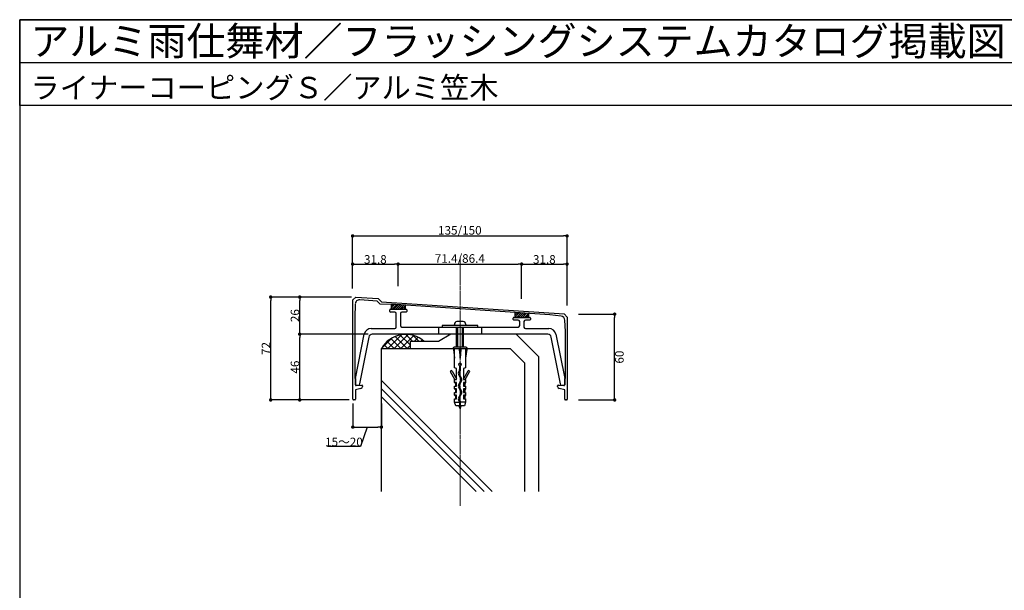
# Model space of a CAD drawing. Units: millimetres. Extents: x 0 to 1380, y 0 to 955.
# Drawn here: x 0 to 689, y 556 to 955 of the extents above; entities that cross this region are included whole.
import ezdxf

# ---------------------------------------------------------------- set-up
doc = ezdxf.new("R2010")
doc.units = ezdxf.units.MM
for name, pattern in [('CENTER', [2, 1.25, -0.25, 0.25, -0.25]), ('CENTERX2', [101.6, 63.5, -12.7, 12.7, -12.7]), ('DASHED', [19.05, 12.7, -6.35])]:
    doc.linetypes.add(name, pattern=pattern)
doc.layers.get('0').update_dxf_attribs({"plot": 0})
for name, color, linetype in [('BOUSUI', 1, 'Continuous'), ('KANAMONO_SCREW', 4, 'Continuous'), ('KASAGI', 150, 'Continuous'), ('KUTAI', 3, 'Continuous'), ('sunpo', 7, 'Continuous'), ('WAKU', 7, 'Continuous')]:
    doc.layers.add(name, color=color, linetype=linetype)
doc.layers.add('HATCH', color=9, linetype='Continuous', lineweight=5)
doc.layers.add('kijun', color=1, linetype='CENTERX2', lineweight=5)
doc.styles.add('MSゴシック', font='txt')

# ---------------------------------------------------------------- blocks, each defined once
blk = doc.blocks.new('_Dot')
at = {"color": 0, "linetype": 'ByBlock', "lineweight": -2}
blk.add_line((-0.5, 0), (-1, 0), dxfattribs=at)
at = {"color": 0, "linetype": 'ByBlock', "const_width": 0.5}
blk.add_lwpolyline([(-0.25, 0, 1), (0.25, 0, 1)], format="xyb", close=True, dxfattribs=at)

msp = doc.modelspace()

# ---------------------------------------------------------------- linework, layer by layer
msp.add_line((0, 925), (1380, 925))
at = {"layer": 'BOUSUI'}
for p, q in [((273, 729.98), (273, 724.98)), ((293, 729.98), (273, 729.98)), ((301.66, 734.98), (293, 729.98)), ((347.14, 734.98), (301.66, 734.98)), ((363, 719.12), (347.14, 734.98)), ((363, 624.98), (363, 719.12))]:
    msp.add_line(p, q, dxfattribs=at)
msp.add_arc((270.03, 715.28), 19.6, 48.58413, 150.34051, dxfattribs=at)
at = {"layer": 'HATCH', "linetype": 'Continuous'}
for p, q in [((253, 724.98), (260.33, 732.31)), ((257.49, 724.98), (267.18, 734.67)), ((266.47, 724.98), (259.59, 731.87)), ((261.98, 724.98), (271.8, 734.8)), ((270.96, 724.98), (262.55, 733.4)), ((273, 727.43), (265.97, 734.46)), ((266.47, 724.98), (275.57, 734.08)), ((274.94, 729.98), (270.04, 734.88)), ((279.43, 729.98), (275.23, 734.18)), ((275.96, 729.98), (278.8, 732.82)), ((280.45, 729.98), (281.59, 731.12)), ((257.49, 724.98), (254.82, 727.65)), ((261.98, 724.98), (257.02, 729.94)), ((270.96, 724.98), (273, 727.02))]:
    msp.add_line(p, q, dxfattribs=at)
at = {"layer": 'HATCH'}
for p, q in [((253, 702.51), (330.53, 624.98)), ((253, 696.85), (324.87, 624.98)), ((253, 691.19), (319.21, 624.98))]:
    msp.add_line(p, q, dxfattribs=at)
at = {"layer": 'KANAMONO_SCREW'}
for p, q in [((320.5, 740.98), (295.5, 740.98)), ((295.5, 740.98), (295.5, 739.98)), ((295.5, 739.98), (320.5, 739.98)), ((304, 740.98), (304, 741.84)), ((312, 740.98), (304, 740.98)), ((305.5, 725.83), (305.5, 739.98)), ((306.4, 725.83), (306.4, 739.98)), ((309.6, 725.83), (309.6, 739.98)), ((310.5, 725.83), (310.5, 739.98)), ((312, 741.84), (312, 740.98)), ((320.5, 739.98), (320.5, 740.98)), ((303.05, 724.98), (312.95, 724.98)), ((304.1, 724.28), (303.3, 724.28)), ((303.3, 724.28), (304.1, 718.28)), ((312.1, 725.83), (303.9, 725.83)), ((304.1, 711.53), (304.1, 724.98)), ((307.4, 724.28), (308.6, 724.28)), ((307.4, 724.28), (308, 718.28)), ((308, 718.28), (308, 724.28)), ((308.6, 724.28), (308, 718.28)), ((311.9, 724.98), (311.9, 711.53)), ((311.9, 724.28), (312.7, 724.28)), ((312.7, 724.28), (311.9, 718.28)), ((305.6, 711.03), (304.1, 711.53)), ((305.6, 703.23), (305.6, 711.03)), ((307.58, 709.93), (306.8, 708.32)), ((307.43, 708.02), (308.21, 709.62)), ((307.65, 712.89), (307.65, 710.21)), ((308.35, 710.21), (308.35, 712.89)), ((311.9, 711.53), (310.4, 711.03)), ((310.4, 711.03), (310.4, 703.23)), ((304.45, 703.23), (301.37, 708.56)), ((302.5, 709.21), (305.6, 703.83)), ((304.1, 701.23), (304.1, 703.23)), ((304.1, 703.23), (305.6, 703.23)), ((306.8, 707.14), (308.57, 703.52)), ((308.57, 702.95), (306.8, 699.32)), ((309.2, 703.82), (307.43, 707.45)), ((307.43, 699.02), (309.2, 702.64)), ((313.5, 709.21), (310.4, 703.83)), ((310.4, 703.23), (311.9, 703.23)), ((311.55, 703.23), (314.63, 708.56)), ((311.9, 703.23), (311.9, 701.23)), ((304.1, 701.23), (304.75, 700.58)), ((305.6, 701.23), (304.1, 701.23)), ((304.1, 696.73), (304.1, 698.73)), ((304.1, 698.73), (305.6, 698.73)), ((304.1, 696.73), (304.75, 696.08)), ((305.6, 696.73), (304.1, 696.73)), ((304.75, 700.58), (305.6, 700.58)), ((304.75, 700.58), (304.75, 698.73)), ((304.75, 696.08), (305.6, 696.08)), ((304.75, 696.08), (304.75, 694.23)), ((305.6, 698.73), (305.6, 701.23)), ((305.6, 694.23), (305.6, 696.73)), ((306.8, 698.14), (308.57, 694.52)), ((309.2, 694.82), (307.43, 698.45)), ((311.9, 701.23), (310.4, 701.23)), ((310.4, 701.23), (310.4, 698.73)), ((311.25, 700.58), (310.4, 700.58)), ((310.4, 698.73), (311.9, 698.73)), ((311.9, 696.73), (310.4, 696.73)), ((310.4, 696.73), (310.4, 694.23)), ((311.25, 696.08), (310.4, 696.08)), ((311.9, 701.23), (311.25, 700.58)), ((311.25, 700.58), (311.25, 698.73)), ((311.9, 696.73), (311.25, 696.08)), ((311.25, 696.08), (311.25, 694.23)), ((311.9, 698.73), (311.9, 696.73)), ((304.1, 692.23), (304.1, 694.23)), ((304.1, 694.23), (305.6, 694.23)), ((304.1, 692.23), (304.75, 691.58)), ((305.6, 692.23), (304.1, 692.23)), ((304.1, 687.48), (304.1, 689.73)), ((304.1, 689.73), (305.6, 689.73)), ((304.75, 691.58), (305.6, 691.58)), ((304.75, 691.58), (304.75, 689.73)), ((305.6, 689.73), (305.6, 692.23)), ((308.57, 693.95), (306.8, 690.32)), ((306.8, 689.14), (307.58, 687.53)), ((307.43, 690.02), (309.2, 693.64)), ((308.21, 687.84), (307.43, 689.45)), ((310.4, 694.23), (311.9, 694.23)), ((311.9, 692.23), (310.4, 692.23)), ((310.4, 692.23), (310.4, 689.73)), ((311.25, 691.58), (310.4, 691.58)), ((310.4, 689.73), (311.9, 689.73)), ((311.9, 692.23), (311.25, 691.58)), ((311.25, 691.58), (311.25, 689.73)), ((311.9, 694.23), (311.9, 692.23)), ((311.9, 689.73), (311.9, 687.48)), ((304.1, 687.48), (307.61, 687.48)), ((305, 684.98), (304.1, 687.48)), ((307.65, 684.98), (305, 684.98)), ((307.18, 684.98), (308, 682.83)), ((307.65, 687.25), (307.65, 684.98)), ((308, 682.83), (308.82, 684.98)), ((311.9, 687.48), (308.33, 687.48)), ((308.35, 684.98), (308.35, 687.25)), ((311, 684.98), (308.35, 684.98)), ((311.9, 687.48), (311, 684.98))]:
    msp.add_line(p, q, dxfattribs=at)
for centre, radius, start, end in [((306, 741.84), 2, 98.06815, 180), ((308, 727.73), 16.25, 81.93185, 98.06815), ((310, 741.84), 2, 360, 81.93185), ((303.9, 724.98), 0.85, 90, 180), ((312.1, 724.98), 0.85, 0, 90), ((301.93, 708.88), 0.65, 30, 210), ((308, 713.83), 1, 290.48732, 249.51268), ((307, 710.21), 0.65, 333.9465, 360), ((307, 710.21), 1.35, 333.9465, 0), ((314.07, 708.88), 0.65, 330, 150), ((308.01, 707.73), 1.35, 153.9465, 206.0535), ((308.01, 707.73), 0.65, 153.9465, 206.0535), ((307.99, 703.23), 0.65, 333.9465, 26.0535), ((307.99, 703.23), 1.35, 333.9465, 26.0535), ((308.01, 698.73), 1.35, 153.9465, 206.0535), ((308.01, 698.73), 0.65, 153.9465, 206.0535), ((308.01, 689.73), 1.35, 153.9465, 206.0535), ((308.01, 689.73), 0.65, 153.9465, 206.0535), ((307.99, 694.23), 0.65, 333.9465, 26.0535), ((307.99, 694.23), 1.35, 333.9465, 26.0535), ((307, 687.25), 0.65, 0, 26.0535), ((307, 687.25), 1.35, 360, 26.0535)]:
    msp.add_arc(centre, radius, start, end, dxfattribs=at)
at = {"layer": 'KASAGI'}
for p, q in [((233, 758.98), (235, 760.98)), ((233, 689.48), (233, 758.98)), ((235, 760.98), (250.71, 759.93)), ((249.92, 758.18), (237.87, 758.99)), ((252.21, 755.9), (249.92, 758.18)), ((250.71, 759.93), (253, 757.65)), ((253, 757.65), (380.86, 749.12)), ((234.67, 756.11), (234.3, 746.98)), ((263, 755.68), (252.21, 755.9)), ((259.8, 755.73), (259.8, 752.48)), ((263, 755.67), (259.8, 755.73)), ((259.8, 752.48), (269.8, 752.48)), ((370.86, 748.49), (263, 755.68)), ((269.8, 755.22), (263, 755.67)), ((269.8, 752.48), (269.8, 755.22)), ((234.3, 746.98), (234.3, 703.98)), ((356.2, 749.48), (346.2, 750.14)), ((346.2, 750.14), (346.2, 746.78)), ((346.2, 746.78), (356.2, 746.78)), ((356.2, 746.78), (356.2, 749.48)), ((378.67, 747.59), (370.86, 748.49)), ((380.86, 749.12), (383, 746.98)), ((381.7, 736.98), (381.32, 744.75)), ((383, 746.98), (383, 689.48)), ((381.7, 703.98), (381.7, 736.98)), ((234.3, 703.98), (234.8, 703.98)), ((234.8, 703.98), (234.8, 699.52)), ((381.2, 699.52), (381.2, 703.98)), ((381.2, 703.98), (381.7, 703.98)), ((238.69, 697.03), (234.8, 695.98)), ((234.8, 695.98), (234.8, 689.48)), ((235.33, 699.02), (239.27, 699.29)), ((239.8, 698.79), (239.8, 698.48)), ((376.2, 698.48), (376.2, 698.79)), ((376.73, 699.29), (380.67, 699.02)), ((381.2, 695.98), (377.31, 697.03)), ((381.2, 689.48), (381.2, 695.98)), ((234.3, 688.98), (233.5, 688.98)), ((382.5, 688.98), (381.7, 688.98))]:
    msp.add_line(p, q, dxfattribs=at)
at = {"layer": 'KASAGI', "linetype": 'Continuous'}
for p, q in [((258.8, 750.98), (258.8, 751.98)), ((259.3, 752.48), (270.3, 752.48)), ((259.8, 754.57), (260.94, 755.71)), ((259.8, 753.23), (262.26, 755.68)), ((260.4, 752.48), (263.55, 755.63)), ((261.75, 752.48), (264.82, 755.55)), ((263.1, 752.48), (266.08, 755.46)), ((264.44, 752.48), (267.34, 755.38)), ((265.79, 752.48), (268.61, 755.3)), ((267.14, 752.48), (269.8, 755.14)), ((268.48, 752.48), (269.8, 753.8)), ((270.8, 751.98), (270.8, 750.98)), ((262.3, 750.48), (259.3, 750.48)), ((263.3, 739.98), (263.3, 749.48)), ((266.3, 749.48), (266.3, 740.98)), ((270.3, 750.48), (267.3, 750.48)), ((345.2, 745.28), (345.2, 746.28)), ((345.7, 746.78), (356.7, 746.78)), ((348.7, 744.78), (345.7, 744.78)), ((346.2, 749.37), (346.92, 750.09)), ((346.2, 748.03), (348.18, 750.01)), ((346.3, 746.78), (349.44, 749.92)), ((347.65, 746.78), (350.71, 749.84)), ((348.99, 746.78), (351.97, 749.76)), ((349.7, 740.98), (349.7, 743.78)), ((350.34, 746.78), (353.23, 749.67)), ((351.69, 746.78), (354.5, 749.59)), ((352.7, 743.78), (352.7, 739.98)), ((353.04, 746.78), (355.76, 749.5)), ((356.7, 744.78), (353.7, 744.78)), ((354.38, 746.78), (356.2, 748.6)), ((355.73, 746.78), (356.2, 747.25)), ((357.2, 746.28), (357.2, 745.28)), ((245.9, 738.98), (262.3, 738.98)), ((267.3, 739.98), (307.5, 739.98)), ((307.5, 739.98), (308, 739.48)), ((308, 739.48), (308.5, 739.98)), ((308.5, 739.98), (348.7, 739.98)), ((353.7, 738.98), (370.1, 738.98)), ((234.8, 703.98), (241, 734.96)), ((244.17, 732.97), (237.41, 699.16)), ((369.38, 734.98), (246.62, 734.98)), ((378.59, 699.16), (371.83, 732.97)), ((375, 734.96), (381.2, 703.98)), ((234.8, 699.52), (234.8, 703.98)), ((381.2, 703.98), (381.2, 699.52)), ((237.41, 699.16), (235.33, 699.02)), ((380.67, 699.02), (378.59, 699.16))]:
    msp.add_line(p, q, dxfattribs=at)
at = {"layer": 'KASAGI', "linetype": 'DASHED'}
for p, q in [((293, 739.98), (293, 734.98)), ((323, 739.98), (323, 734.98))]:
    msp.add_line(p, q, dxfattribs=at)
at = {"layer": 'KASAGI'}
for centre, radius, start, end in [((237.67, 755.99), 3, 86.18593, 177.65492), ((378.33, 744.61), 3, 2.77486, 83.43321), ((235.3, 699.52), 0.5, 180, 274), ((238.3, 698.48), 1.5, 285.10567, 0), ((239.3, 698.79), 0.5, 360, 94), ((376.7, 698.79), 0.5, 86, 180), ((377.7, 698.48), 1.5, 180, 254.89433), ((380.7, 699.52), 0.5, 266, 0), ((233.5, 689.48), 0.5, 180, 270), ((234.3, 689.48), 0.5, 270, 0), ((381.7, 689.48), 0.5, 180, 270), ((382.5, 689.48), 0.5, 270, 0)]:
    msp.add_arc(centre, radius, start, end, dxfattribs=at)
at = {"layer": 'KASAGI', "linetype": 'Continuous'}
for centre, radius, start, end in [((259.3, 751.98), 0.5, 90, 180), ((259.3, 750.98), 0.5, 180, 270), ((270.3, 751.98), 0.5, 0, 90), ((270.3, 750.98), 0.5, 270, 0), ((262.3, 749.48), 1, 0, 90), ((267.3, 749.48), 1, 90, 180), ((345.7, 746.28), 0.5, 90, 180), ((345.7, 745.28), 0.5, 180, 270), ((348.7, 743.78), 1, 0, 90), ((353.7, 743.78), 1, 90, 180), ((356.7, 746.28), 0.5, 0, 90), ((356.7, 745.28), 0.5, 270, 0), ((245.9, 733.98), 5, 90, 168.69007), ((262.3, 739.98), 1, 270, 0), ((267.3, 740.98), 1, 180, 270), ((348.7, 740.98), 1, 270, 0), ((353.7, 739.98), 1, 180, 270), ((370.1, 733.98), 5, 11.30993, 90), ((246.62, 732.48), 2.5, 90, 168.69007), ((369.38, 732.48), 2.5, 11.30993, 90), ((235.3, 699.52), 0.5, 180, 274), ((380.7, 699.52), 0.5, 266, 0)]:
    msp.add_arc(centre, radius, start, end, dxfattribs=at)
at = {"layer": 'kijun', "linetype": 'CENTER'}
msp.add_line((308, 788.7), (308, 614.98), dxfattribs=at)
at = {"layer": 'KUTAI'}
for p, q in [((253, 624.98), (253, 724.98)), ((253, 724.98), (343, 724.98)), ((343, 724.98), (353, 714.98)), ((353, 714.98), (353, 624.98))]:
    msp.add_line(p, q, dxfattribs=at)
at = {"layer": 'sunpo'}
for p, q in [((232.85, 766.98), (232.85, 803.71)), ((235.25, 803.71), (380.45, 803.71)), ((382.85, 754.98), (382.85, 803.71)), ((232.85, 766.98), (232.85, 784.01)), ((235.25, 784.01), (262.25, 784.01)), ((264.65, 768.62), (264.65, 784.01)), ((264.65, 768.62), (264.65, 784.01)), ((267.05, 784.01), (348.65, 784.01)), ((351.05, 759.81), (351.05, 784.01)), ((351.05, 759.81), (351.05, 784.01)), ((353.45, 784.01), (380.45, 784.01)), ((382.85, 754.98), (382.85, 784.01)), ((232.02, 760.98), (175.55, 760.98)), ((175.55, 691.38), (175.55, 758.58)), ((232.02, 760.98), (195.85, 760.98)), ((195.85, 737.38), (195.85, 758.58)), ((390.85, 748.98), (416.12, 748.98)), ((416.12, 691.38), (416.12, 746.58)), ((243.62, 734.98), (195.85, 734.98)), ((243.62, 734.98), (195.85, 734.98)), ((195.85, 691.38), (195.85, 732.58)), ((230.5, 688.98), (175.55, 688.98)), ((230.5, 688.98), (195.85, 688.98)), ((390.85, 688.98), (416.12, 688.98)), ((233, 686.48), (233, 670)), ((253, 686.48), (253, 670)), ((235.4, 670), (250.6, 670)), ((243, 670), (238.25, 656.31)), ((238.25, 656.31), (215.33, 656.31))]:
    msp.add_line(p, q, dxfattribs=at)
at = {"layer": 'WAKU'}
for p, q in [((1380, 955), (0, 955)), ((0, 955), (0, 0)), ((0, 895), (0, 955)), ((0, 955), (1380, 955)), ((1380, 895), (0, 895))]:
    msp.add_line(p, q, dxfattribs=at)

# ---------------------------------------------------------------- block references
at = {"layer": 'sunpo', "xscale": 2.4, "yscale": 2.4, "zscale": 2.4}
for p, rotation in [((232.85, 803.71), 180), ((232.85, 784.01), 180), ((264.65, 784.01), 180), ((351.05, 784.01), 180), ((175.55, 760.98), 90), ((195.85, 760.98), 90), ((416.12, 748.98), 90), ((195.85, 734.98), 270), ((195.85, 734.98), 90), ((175.55, 688.98), 270), ((195.85, 688.98), 270), ((416.12, 688.98), 270), ((233, 670), 180)]:
    msp.add_blockref('_Dot', p, dxfattribs=dict(at, rotation=rotation))
for p in [(382.85, 803.71), (264.65, 784.01), (351.05, 784.01), (382.85, 784.01), (253, 670)]:
    msp.add_blockref('_Dot', p, dxfattribs=at)

# ---------------------------------------------------------------- texts
at = {"layer": 'sunpo', "char_height": 6, "attachment_point": 5}
for s, insert in [('\\A1;135/150', (307.85, 807.65)), ('\\A1;31.8', (248.75, 787.31)), ('\\A1;71.4/86.4', (307.85, 787.95)), ('\\A1;31.8', (366.95, 787.31)), ('\\A1;15～20', (226.79, 659.61))]:
    msp.add_mtext(s, dxfattribs=dict(at, insert=insert))
at = {"layer": 'sunpo', "char_height": 6, "attachment_point": 5, "rotation": 90}
for s, insert in [('\\A1;26', (192.55, 747.98)), ('\\A1;72', (172.25, 724.98)), ('\\A1;60', (419.42, 718.98)), ('\\A1;46', (192.55, 711.98))]:
    msp.add_mtext(s, dxfattribs=dict(at, insert=insert))
at = {"layer": 'WAKU', "style": 'MSゴシック'}
for s, height, p in [('アルミ雨仕舞材／フラッシングシステムカタログ掲載図', 20, (7.5, 930)), ('ライナーコーピングＳ／アルミ笠木', 15, (7.5, 900))]:
    msp.add_text(s, height=height, dxfattribs=at).set_placement(p)

doc.saveas('drawing.dxf')
